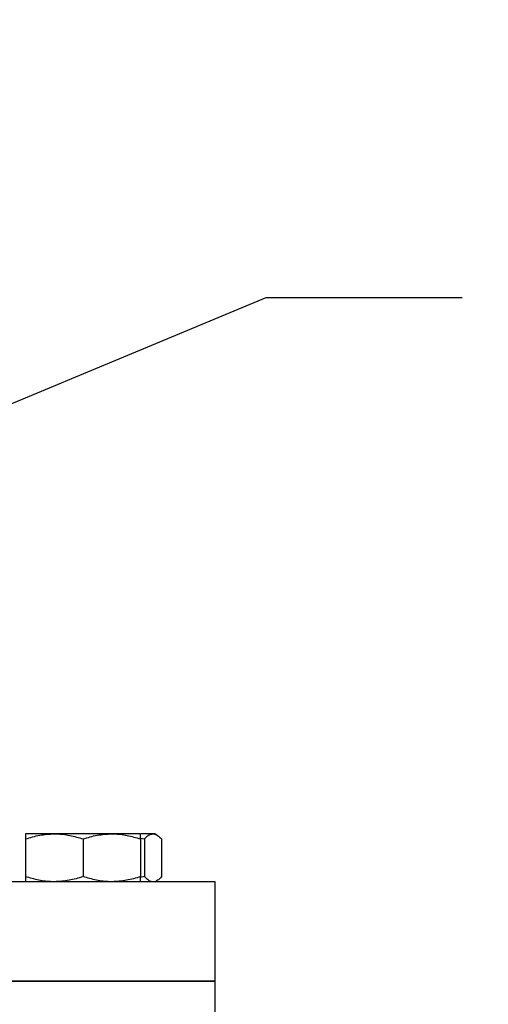
# Model space of a CAD drawing. Extents: x 0.5 to 8.1, y 0.5 to 10.5.
# Drawn here: x 7 to 7.2, y 4.9 to 5.3 of the extents above; entities that cross this region are included whole.
import ezdxf

# ---------------------------------------------------------------- set-up
doc = ezdxf.new("R2010")
doc.units = 0
doc.header["$MEASUREMENT"] = 0
doc.linetypes.add('SLD-SOLID', pattern=[0])
doc.layers.get('0').update_dxf_attribs({"linetype": 'CONTINUOUS'})
doc.layers.add('DIM', color=7, linetype='SLD-SOLID')
doc.styles.add('SLDTEXTSTYLE2', font='GOTHIC.TTF', dxfattribs={"width": 0.913})
doc.styles.get("Standard").update_dxf_attribs({"font": 'GOTHIC.TTF'})
doc.dimstyles.new('SLDDIMSTYLE2', dxfattribs={"dimtxt": 0.18, "dimasz": 0.09374999999999999, "dimexe": 0, "dimexo": 0.0625, "dimgap": 0, "dimtad": 0, "dimtih": 1, "dimtoh": 1, "dimdec": 0, "dimrnd": 1e-09, "dimzin": 0, "dimdsep": 46, "dimtxsty": 'Standard', "dimsah": 1, "dimcen": 0.09, "dimadec": 0, "dimazin": 0, "dimtfac": 0.09374999999999999, "dimtdec": 0, "dimtofl": 0, "dimtmove": 0, "dimatfit": 3, "dimfxl": 1, "dimtolj": 1, "dimtzin": 0, "dimarcsym": 0})
doc.dimstyles.new('SLDDIMSTYLE3', dxfattribs={"dimtxt": 0.0625, "dimasz": 0.09374999999999999, "dimexe": 0, "dimexo": 0.0625, "dimgap": 0.015625, "dimtad": 0, "dimtih": 1, "dimtoh": 1, "dimlfac": 20, "dimrnd": 1e-09, "dimzin": 4, "dimdsep": 46, "dimtxsty": 'SLDTEXTSTYLE2', "dimsah": 1, "dimcen": 0.09, "dimadec": 0, "dimazin": 0, "dimtfac": 1, "dimtdec": 3, "dimtofl": 0, "dimtmove": 0, "dimatfit": 3, "dimfxl": 1, "dimtolj": 1, "dimtzin": 12, "dimarcsym": 0})

# ---------------------------------------------------------------- blocks, each defined once
blk = doc.blocks.new('_D_10')
at = {"layer": 'DIM', "transparency": 16777216}
for p, q in [((6.113749161952494, 8.41688548840846), (7.876046374616012, 8.41688548840846)), ((7.751046374616012, 8.41688548840846), (7.751046374616012, 6.348602636794396)), ((7.532823297692933, 6.241995713717472), (7.532823297692933, 6.157701867563626)), ((7.532823297692933, 6.241995713717472), (7.545473297692933, 6.241995713717472)), ((7.969269451539088, 6.241995713717472), (7.956619451539087, 6.241995713717472)), ((7.969269451539088, 6.241995713717472), (7.969269451539088, 6.157701867563626)), ((7.532823297692933, 6.157701867563626), (7.545473297692933, 6.157701867563626)), ((7.969269451539088, 6.157701867563626), (7.956619451539087, 6.157701867563626)), ((7.751046374616012, 4.08198132364187), (7.751046374616012, 6.150264175255934)), ((6.45153897028344, 4.08198132364187), (7.876046374616012, 4.08198132364187))]:
    blk.add_line(p, q, dxfattribs=at)
for points in [[(7.751046374616012, 8.41688548840846), (7.736623297692935, 8.32313548840846), (7.765469451539088, 8.32313548840846)], [(7.751046374616012, 4.08198132364187), (7.765469451539088, 4.17573132364187), (7.736623297692935, 4.17573132364187)]]:
    blk.add_solid(points, dxfattribs=at)
at = {"layer": 'DIM', "transparency": 16777216, "char_height": 0.06249999999999999, "attachment_point": 1, "style": 'SLDTEXTSTYLE2'}
for s, insert in [('86.70in', (7.613461759231394, 6.329267381233604)), ('220.21cm', (7.558123297692934, 6.230098150464372))]:
    blk.add_mtext(s, dxfattribs=dict(at, insert=insert))

msp = doc.modelspace()

# ---------------------------------------------------------------- linework, layer by layer
at = {"color": 7, "linetype": 'SLD-SOLID'}
for p, q in [((7.017024061577994, 4.95763757364187), (7.005305311577994, 4.957637573641869)), ((7.005305311577994, 4.955544220576002), (7.005305311577994, 4.940199676707738)), ((7.040461561577994, 4.957637573641869), (7.017024061577994, 4.95763757364187)), ((7.028742811577994, 4.955544220576002), (7.028742811577994, 4.940199676707738)), ((7.052180311577994, 4.957637573641869), (7.040461561577994, 4.957637573641869)), ((7.052180311577994, 4.955915432454504), (7.053721796099606, 4.955544220576003)), ((7.052180311577994, 4.955544220576002), (7.052180311577994, 4.940199676707738)), ((7.057224044037762, 4.95763757364187), (7.052391016058802, 4.957637573641869)), ((7.053721796099606, 4.955544220576003), (7.053721796099606, 4.940199676707739)), ((7.058022657484113, 4.95763757364187), (7.057224044037762, 4.95763757364187)), ((7.058875938709207, 4.957144931496867), (7.058022657484113, 4.95763757364187)), ((7.060726291975921, 4.955544220576003), (7.06072629197592, 4.940199676707739)), ((7.082638948846579, 4.93810632364187), (6.860869829031446, 4.938106323641867)), ((7.053721796099606, 4.940199676707739), (7.052180311577994, 4.939834073684017)), ((7.058022657484113, 4.93810632364187), (7.05886967194767, 4.938595347670412)), ((7.082638948846579, 4.897506323641869), (7.082638948846579, 4.93810632364187)), ((6.657638948846579, 4.897506323641869), (7.082638948846579, 4.897506323641869)), ((7.082638948846579, 4.897506323641869), (6.860869829031446, 4.897506323641868)), ((7.082638948846579, 4.778731418755062), (7.082638948846579, 4.897506323641869))]:
    msp.add_line(p, q, dxfattribs=at)
for points, knots in [([(7.005305311577994, 4.955544220576002), (7.00720848809646, 4.956129308602804), (7.011049735303606, 4.957310212069764), (7.015020595624794, 4.957527794273624), (7.017024061577994, 4.95763757364187)], [0, 0, 0, 0, 0.4954579634770036, 0.9999999999999999, 0.9999999999999999, 0.9999999999999999, 0.9999999999999999]), ([(7.005305311577994, 4.957637573641869), (7.005305311577994, 4.957570573331486), (7.005305311577994, 4.957435610479636), (7.005305311577994, 4.956572037074689), (7.005305311577994, 4.955825647139804), (7.005305311577994, 4.955544220576002)], [0, 0, 0, 0, 0.3804711363410398, 0.7664064437005373, 1, 1, 1, 1]), ([(7.017024061577994, 4.95763757364187), (7.017301866737838, 4.957635073562324), (7.019405423116964, 4.95761614281863), (7.023371539447315, 4.957158935717739), (7.026941483470506, 4.956085736943006), (7.028742811577994, 4.955544220576002)], [0, 0, 0, 0, 0.0700983580795896, 0.5307887311655175, 1, 1, 1, 1]), ([(7.028742811577994, 4.955544220576002), (7.030645988096459, 4.956129308602805), (7.034487235303605, 4.957310212069766), (7.038458095624794, 4.957527794273624), (7.040461561577994, 4.957637573641869)], [0, 0, 0, 0, 0.4954579634770274, 1, 1, 1, 1]), ([(7.040461561577994, 4.957637573641869), (7.040739366737838, 4.957635073562323), (7.042842923116965, 4.95761614281863), (7.046809039447315, 4.957158935717738), (7.050378983470508, 4.956085736943006), (7.052180311577994, 4.955544220576002)], [0, 0, 0, 0, 0.07009835807960693, 0.5307887311655004, 0.9999999999999999, 0.9999999999999999, 0.9999999999999999, 0.9999999999999999]), ([(7.052180311577994, 4.955544220576002), (7.052180311577994, 4.955825647165021), (7.052180311577994, 4.956565823597264), (7.052180311577994, 4.957432234836877), (7.052180311577994, 4.957568839297034), (7.052180311577994, 4.957637573641868)], [0, 0, 0, 0, 0.2335940488267898, 0.6143726868756272, 1, 1, 1, 1]), ([(7.053721796099606, 4.955544220576003), (7.054290576561494, 4.956129308602805), (7.055438565904314, 4.957310212069767), (7.056625291226775, 4.957527794273624), (7.057224044037762, 4.95763757364187)], [0, 0, 0, 0, 0.4954579634770266, 0.9999999999999999, 0.9999999999999999, 0.9999999999999999, 0.9999999999999999]), ([(7.057224044037762, 4.95763757364187), (7.057307068468549, 4.957635073562324), (7.057935734153165, 4.957616142818631), (7.059121041693684, 4.957158935717739), (7.06018794977642, 4.956085736943007), (7.060726291975921, 4.955544220576003)], [0, 0, 0, 0, 0.07009835807960621, 0.5307887311654971, 1, 1, 1, 1]), ([(7.017024061577994, 4.93810632364187), (7.016746256418151, 4.938108823721416), (7.014642700039024, 4.938127754465109), (7.010676583708674, 4.938584961566), (7.007106639685482, 4.939658160340733), (7.005305311577994, 4.940199676707738)], [0, 0, 0, 0, 0.07009835807964866, 0.5307887311654739, 1, 1, 1, 1]), ([(7.005305311577994, 4.940199676707738), (7.005305311577994, 4.939918250118715), (7.005305311577994, 4.939178073686468), (7.005305311577994, 4.938311662446861), (7.005305311577994, 4.938175057986705), (7.005305311577994, 4.938106323641869)], [0, 0, 0, 0, 0.2335940488308355, 0.6143726868777134, 1, 1, 1, 1]), ([(7.028742811577994, 4.940199676707738), (7.026839635059529, 4.939614588680935), (7.022998387852383, 4.938433685213973), (7.019027527531196, 4.938216103010116), (7.017024061577994, 4.93810632364187)], [0, 0, 0, 0, 0.4954579634770198, 1, 1, 1, 1]), ([(7.040461561577994, 4.93810632364187), (7.040183756418151, 4.938108823721415), (7.038080200039023, 4.938127754465109), (7.034114083708674, 4.938584961566001), (7.030544139685482, 4.939658160340734), (7.028742811577994, 4.940199676707738)], [0, 0, 0, 0, 0.07009835807964447, 0.5307887311654838, 1, 1, 1, 1]), ([(7.052180311577994, 4.940199676707738), (7.050277135059529, 4.939614588680935), (7.046435887852383, 4.938433685213973), (7.042465027531196, 4.938216103010116), (7.040461561577994, 4.93810632364187)], [0, 0, 0, 0, 0.4954579634770647, 1, 1, 1, 1]), ([(7.052180311577994, 4.938106323641869), (7.052180311577994, 4.938173323952253), (7.052180311577994, 4.938308286804106), (7.052180311577994, 4.939171860209058), (7.052180311577994, 4.939918250143941), (7.052180311577994, 4.940199676707738)], [0, 0, 0, 0, 0.3804711363430364, 0.7664064437046127, 1, 1, 1, 1]), ([(7.057224044037764, 4.938106323641871), (7.057141019606978, 4.938108823721417), (7.05651235392236, 4.938127754465111), (7.055327046381842, 4.938584961566002), (7.054260138299107, 4.939658160340734), (7.053721796099606, 4.940199676707739)], [0, 0, 0, 0, 0.070098358079645, 0.5307887311654877, 1, 1, 1, 1]), ([(7.06072629197592, 4.940199676707739), (7.060160203378493, 4.939547644968736), (7.059542361923666, 4.938836003292765), (7.058903573846889, 4.938645281095187), (7.058850066417128, 4.938629305445419)], [0, 0, 0, 0, 0.9162360230136722, 1, 1, 1, 1])]:
    msp.add_open_spline(points, degree=3, knots=knots, dxfattribs=at)

# ---------------------------------------------------------------- dimensions: what is measured, and where the dimension line sits
at = {"layer": 'DIM'}
dim = msp.add_linear_dim(base=(7.751046374616013, 4.08198132364187), p1=(6.063749161952495, 8.41688548840846), p2=(6.40153897028344, 4.08198132364187), angle=90.0000000000002, dimstyle='SLDDIMSTYLE3', dxfattribs=at)
dim.commit()
dim.dimension.update_dxf_attribs({"geometry": '_D_10', "text_midpoint": (7.751046374616013, 6.249433406025165), "dimtype": 160})

# ---------------------------------------------------------------- leaders
msp.add_leader([(6.114896097000595, 4.763813543772247), (7.103317300269595, 5.176365934131502), (7.183317300269594, 5.176365934131502)], dimstyle='SLDDIMSTYLE2', dxfattribs=at)

doc.saveas('drawing.dxf')
